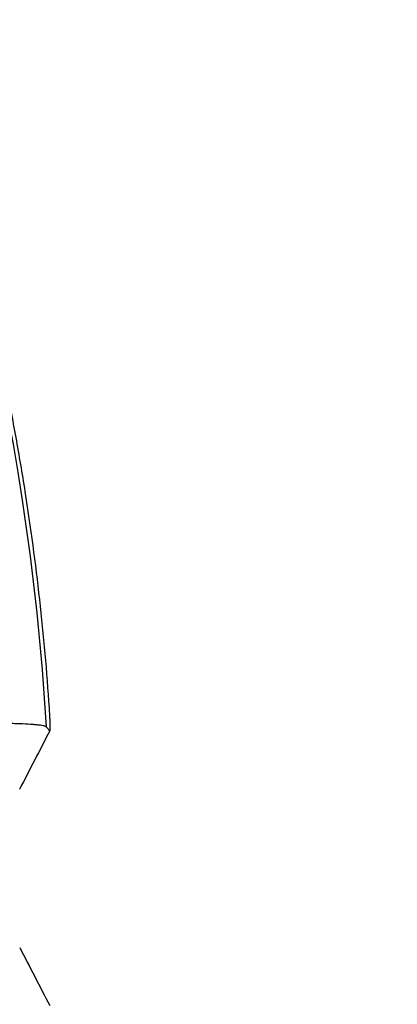
# Model space of a CAD drawing. Units: millimetres. Extents: x -2061 to 6782, y -4421 to 4421.
# Drawn here: x 2969 to 3066, y -35 to 216 of the extents above; entities that cross this region are included whole.
import ezdxf

# ---------------------------------------------------------------- set-up
doc = ezdxf.new("R2010")
doc.units = ezdxf.units.MM
doc.header["$LTSCALE"] = 20
doc.linetypes.add('HIDDEN', pattern=[9.525, 6.35, -3.175])
for name, color, linetype in [('2d', 230, 'Continuous'), ('EN-Free_Space', 10, 'HIDDEN'), ('EN-Free_Space_Hatch', 10, 'Continuous'), ('EN-Safetyzone', 93, 'HIDDEN')]:
    doc.layers.add(name, color=color, linetype=linetype)

msp = doc.modelspace()

# ---------------------------------------------------------------- hatches: boundary and pattern name
at = {"layer": 'EN-Free_Space_Hatch'}
h = msp.add_hatch(dxfattribs=at)
h.set_pattern_fill('ANSI31', color=256, scale=100, angle=180, style=0)
edge = h.paths.add_edge_path()
edge.add_arc((2360.24, 0), 4420, 0, 360)

# ---------------------------------------------------------------- linework, layer by layer
at = {"layer": '2d'}
msp.add_arc((2360.24, 0), 617.02, 3.34377, 86.65623, dxfattribs=at)
for points, knots in [([(2956.95, 160.7), (2957.87, 157.28), (2958.76, 153.87), (2961.88, 141.46), (2963.93, 132.43), (2966.7, 118.81), (2967.58, 114.26), (2969.22, 105.13), (2970, 100.56), (2973.59, 77.69), (2975.65, 59.28), (2976.87, 40.78)], [0.3230517, 0.3230517, 0.3230517, 0.3230517, 0.3336586, 0.3336586, 0.3614634, 0.3614634, 0.3753659, 0.3753659, 0.3892683, 0.3892683, 0.4448781, 0.4448781, 0.4448781, 0.4448781]), ([(2976.88, 40.62), (2976.91, 40.25), (2976.93, 39.89), (2976.97, 39.17), (2976.99, 38.81), (2977.02, 38.13), (2977.04, 37.8), (2977.06, 37.18), (2977.07, 36.89), (2977.08, 36.5), (2977.08, 36.37), (2977.09, 36.14), (2977.09, 36.02), (2977.09, 35.71), (2977.09, 35.54), (2977.08, 35.25), (2977.08, 35.14), (2977.06, 35), (2977.05, 34.96), (2977.04, 34.97)], [0.00006839, 0.00006839, 0.00006839, 0.00006839, 0.001164102, 0.001164102, 0.002259813, 0.002259813, 0.003355524, 0.003355524, 0.004451236, 0.004451236, 0.004999092, 0.004999092, 0.005546947, 0.005546947, 0.006642659, 0.006642659, 0.00773837, 0.00773837, 0.008834082, 0.008834082, 0.008834082, 0.008834082]), ([(2972.66, 36.59), (2972.5, 36.61), (2972.33, 36.62), (2971.34, 36.68), (2970.42, 36.73), (2968.86, 36.79), (2968.31, 36.81), (2967.17, 36.84), (2966.56, 36.85), (2964.69, 36.89), (2963.36, 36.91), (2960.54, 36.93), (2959.05, 36.93), (2956.69, 36.92), (2955.88, 36.92), (2954.25, 36.9), (2953.43, 36.9), (2952.59, 36.88)], [0.01512606, 0.01512606, 0.01512606, 0.01512606, 0.01626952, 0.01626952, 0.02169269, 0.02169269, 0.02440428, 0.02440428, 0.02711586, 0.02711586, 0.03253904, 0.03253904, 0.03796221, 0.03796221, 0.0406738, 0.0406738, 0.04338538, 0.04338538, 0.04338538, 0.04338538]), ([(2976.21, 35.99), (2976.14, 36.08), (2975.94, 36.16), (2975.29, 36.31), (2974.84, 36.38), (2974.12, 36.47), (2973.96, 36.48), (2973.64, 36.51), (2973.47, 36.53), (2973.09, 36.56), (2972.88, 36.58), (2972.66, 36.59)], [0, 0, 0, 0, 0.00542317, 0.00542317, 0.01084635, 0.01084635, 0.01220214, 0.01220214, 0.01355793, 0.01355793, 0.01512606, 0.01512606, 0.01512606, 0.01512606]), ([(2977.04, 34.97), (2977.03, 34.97), (2977.03, 34.98), (2977.02, 34.99), (2977.01, 35), (2976.98, 35.04), (2976.95, 35.07), (2976.9, 35.13), (2976.87, 35.17), (2976.76, 35.3), (2976.69, 35.38), (2976.5, 35.62), (2976.38, 35.77), (2976.26, 35.93)], [0.00883408, 0.00883408, 0.00883408, 0.00883408, 0.00917378, 0.00917378, 0.00951348, 0.01019288, 0.01155167, 0.01155167, 0.01426926, 0.01426926, 0.01970445, 0.01970445, 0.02926284, 0.02926284, 0.02926284, 0.02926284]), ([(2969.37, 20.18), (2969.38, 20.18), (2969.38, 20.18), (2969.38, 20.18), (2969.38, 20.18), (2969.39, 20.18), (2969.39, 20.18), (2969.39, 20.18), (2969.4, 20.18), (2969.4, 20.19)], [0, 0, 0, 0, 0.648953, 0.648953, 0.648953, 0.999985, 0.999985, 0.999985, 2.092082, 2.092082, 2.092082, 2.092082])]:
    msp.add_open_spline(points, degree=3, knots=knots, dxfattribs=at)
for points in [[(2976.87, 40.78), (2976.88, 40.72), (2976.88, 40.67), (2976.88, 40.62)], [(2976.26, 35.93), (2976.24, 35.95), (2976.23, 35.97), (2976.21, 35.99)], [(2977.05, 34.98), (2974.5, 30.05), (2971.95, 25.12), (2969.4, 20.19)], [(2969.4, -20.19), (2971.95, -25.12), (2974.5, -30.05), (2977.05, -34.98)]]:
    msp.add_open_spline(points, degree=3, dxfattribs=at)
at = {"layer": 'EN-Free_Space'}
msp.add_circle((2360.24, 0), 4420, dxfattribs=at)
at = {"layer": 'EN-Safetyzone'}
msp.add_circle((2360.24, 0), 4420, dxfattribs=at)

doc.saveas('drawing.dxf')
